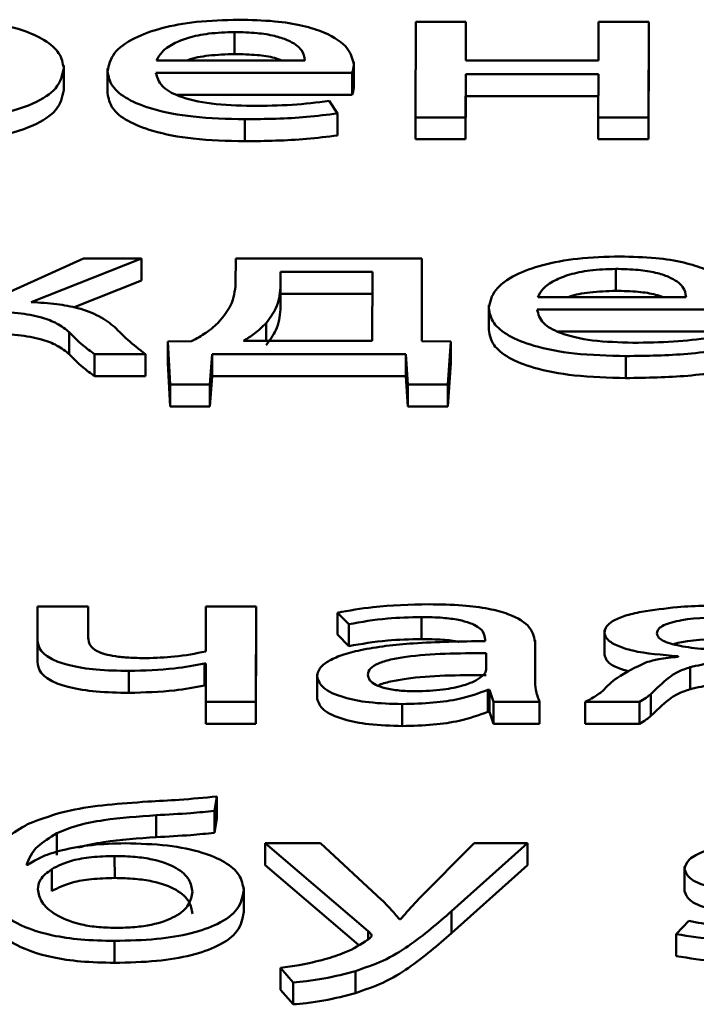
# Paper-space layout 'Лист1' of a CAD drawing. Units: millimetres. Extents: x -6799 to 835, y -2607 to 3672.
# Drawn here: x -5650 to -5647, y 3086 to 3090 of the extents above; entities that cross this region are included whole.
import ezdxf

# ---------------------------------------------------------------- set-up
doc = ezdxf.new("R2010")
doc.units = ezdxf.units.MM

psp = doc.layouts.new('Лист1')

# ---------------------------------------------------------------- linework, layer by layer
at = {"color": 7, "linetype": 'Continuous', "lineweight": 50}
for p, q in [((-5648.5872, 3090.1753), (-5648.5883, 3089.7666)), ((-5648.3727, 3090.1753), (-5648.5872, 3090.1753)), ((-5648.3731, 3090.0105), (-5648.3727, 3090.1753)), ((-5648.3727, 3090.1753), (-5648.3726, 3090.0813)), ((-5647.8044, 3090.1753), (-5647.8048, 3090.0105)), ((-5647.5899, 3090.1753), (-5647.8044, 3090.1753)), ((-5647.591, 3089.7666), (-5647.5899, 3090.1753)), ((-5647.5899, 3090.1753), (-5647.5898, 3090.0813)), ((-5649.3627, 3090.1314), (-5649.3627, 3090.0375)), ((-5648.3728, 3090.0105), (-5648.3726, 3090.0813)), ((-5647.591, 3089.6726), (-5647.5898, 3090.0813)), ((-5650.0944, 3089.9767), (-5650.0944, 3089.9888)), ((-5650.0944, 3089.9767), (-5650.0944, 3089.8828)), ((-5649.9065, 3089.9756), (-5649.9064, 3089.8699)), ((-5649.6967, 3090.0105), (-5649.0617, 3090.0105)), ((-5648.8523, 3089.992), (-5648.8523, 3090.004)), ((-5648.8523, 3089.992), (-5648.8522, 3089.898)), ((-5647.8048, 3090.0105), (-5648.3731, 3090.0105)), ((-5649.6994, 3089.9575), (-5648.8598, 3089.9575)), ((-5648.8598, 3089.9575), (-5648.8597, 3089.8635)), ((-5648.3738, 3089.7666), (-5648.3733, 3089.9515)), ((-5648.3733, 3089.9515), (-5647.805, 3089.9515)), ((-5648.3733, 3089.9515), (-5648.3732, 3089.8576)), ((-5647.805, 3089.9515), (-5647.8055, 3089.7666)), ((-5649.6101, 3089.8635), (-5648.8597, 3089.8635)), ((-5648.3738, 3089.6726), (-5648.3732, 3089.8576)), ((-5648.3732, 3089.8576), (-5647.8052, 3089.8576)), ((-5648.9216, 3089.7835), (-5648.9585, 3089.8366)), ((-5648.9216, 3089.7835), (-5648.9216, 3089.6895)), ((-5648.5883, 3089.7666), (-5648.3738, 3089.7666)), ((-5648.5883, 3089.7666), (-5648.5883, 3089.6726)), ((-5648.3738, 3089.7666), (-5648.3738, 3089.6726)), ((-5647.8055, 3089.7666), (-5647.8055, 3089.6726)), ((-5647.8055, 3089.7666), (-5647.591, 3089.7666)), ((-5647.591, 3089.7666), (-5647.591, 3089.6726)), ((-5649.3192, 3089.7581), (-5649.3192, 3089.6642)), ((-5648.5883, 3089.6726), (-5648.3738, 3089.6726)), ((-5647.8055, 3089.6726), (-5647.591, 3089.6726)), ((-5650.0102, 3089.1617), (-5650.4058, 3088.9835)), ((-5650.233, 3088.9759), (-5649.7608, 3089.1617)), ((-5649.7608, 3089.1617), (-5650.0102, 3089.1617)), ((-5649.7608, 3089.1617), (-5649.7608, 3089.0677)), ((-5649.3579, 3089.1617), (-5649.3582, 3089.0554)), ((-5648.5606, 3089.1617), (-5649.3579, 3089.1617)), ((-5648.5616, 3088.8087), (-5648.5606, 3089.1617)), ((-5648.5606, 3089.1617), (-5648.5606, 3089.0677)), ((-5649.1658, 3089.1052), (-5649.166, 3089.0377)), ((-5648.7728, 3089.1052), (-5649.1658, 3089.1052)), ((-5649.1658, 3089.1052), (-5649.1658, 3089.0113)), ((-5648.7736, 3088.8095), (-5648.7728, 3089.1052)), ((-5647.7307, 3089.1179), (-5647.7306, 3089.024)), ((-5650.0518, 3088.9532), (-5649.7608, 3089.0677)), ((-5648.5613, 3088.8087), (-5648.5606, 3089.0677)), ((-5649.166, 3089.0377), (-5649.166, 3088.9437)), ((-5649.1658, 3089.0113), (-5649.166, 3088.9437)), ((-5648.7731, 3089.0113), (-5649.1658, 3089.0113)), ((-5648.0648, 3088.997), (-5647.4298, 3088.997)), ((-5648.2744, 3088.9621), (-5648.2744, 3088.8564)), ((-5648.0673, 3088.9439), (-5647.2277, 3088.9439)), ((-5650.0703, 3088.8468), (-5650.0703, 3088.7528)), ((-5647.9782, 3088.85), (-5647.2277, 3088.85)), ((-5649.5469, 3088.8087), (-5649.6478, 3088.8078)), ((-5649.6478, 3088.8078), (-5649.6384, 3088.623)), ((-5649.6478, 3088.8078), (-5649.6478, 3088.7139)), ((-5649.3243, 3088.8095), (-5648.7736, 3088.8095)), ((-5648.4371, 3088.8078), (-5648.5616, 3088.8087)), ((-5648.4499, 3088.623), (-5648.4371, 3088.8078)), ((-5648.4371, 3088.8078), (-5648.4371, 3088.7139)), ((-5649.962, 3088.7531), (-5649.9619, 3088.6591)), ((-5649.962, 3088.7531), (-5649.7447, 3088.7531)), ((-5649.7447, 3088.7531), (-5649.7446, 3088.6591)), ((-5649.4684, 3088.623), (-5649.4582, 3088.7531)), ((-5649.4582, 3088.7531), (-5648.6302, 3088.7531)), ((-5649.4582, 3088.7531), (-5649.4581, 3088.6591)), ((-5648.6302, 3088.7531), (-5648.6207, 3088.623)), ((-5648.6302, 3088.7531), (-5648.6301, 3088.6591)), ((-5649.6478, 3088.7139), (-5649.6384, 3088.529)), ((-5648.4499, 3088.529), (-5648.4371, 3088.7139)), ((-5647.6873, 3088.7446), (-5647.6873, 3088.6506)), ((-5649.9619, 3088.6591), (-5649.7446, 3088.6591)), ((-5649.4684, 3088.529), (-5649.4581, 3088.6591)), ((-5649.4581, 3088.6591), (-5648.6301, 3088.6591)), ((-5648.6301, 3088.6591), (-5648.6207, 3088.529)), ((-5649.6384, 3088.623), (-5649.4684, 3088.623)), ((-5649.6384, 3088.623), (-5649.6384, 3088.529)), ((-5649.4684, 3088.623), (-5649.4684, 3088.529)), ((-5648.6207, 3088.623), (-5648.4499, 3088.623)), ((-5648.6207, 3088.623), (-5648.6207, 3088.529)), ((-5648.4499, 3088.623), (-5648.4499, 3088.529)), ((-5649.6384, 3088.529), (-5649.4684, 3088.529)), ((-5648.6207, 3088.529), (-5648.4499, 3088.529)), ((-5650.2064, 3087.6732), (-5650.2068, 3087.5305)), ((-5649.9894, 3087.6732), (-5650.2064, 3087.6732)), ((-5649.9898, 3087.5389), (-5649.9894, 3087.6732)), ((-5649.9894, 3087.6732), (-5649.9894, 3087.5792)), ((-5649.4853, 3087.6732), (-5649.4859, 3087.4806)), ((-5649.2708, 3087.6732), (-5649.4853, 3087.6732)), ((-5649.272, 3087.2646), (-5649.2708, 3087.6732)), ((-5649.2708, 3087.6732), (-5649.2708, 3087.5792)), ((-5648.9227, 3087.6463), (-5648.8734, 3087.5973)), ((-5648.9227, 3087.6463), (-5648.9227, 3087.5524)), ((-5648.5623, 3087.6277), (-5648.5622, 3087.5337)), ((-5649.9895, 3087.5379), (-5649.9894, 3087.5792)), ((-5649.2719, 3087.1706), (-5649.2708, 3087.5792)), ((-5648.8734, 3087.5973), (-5648.8734, 3087.5033)), ((-5647.7792, 3087.5734), (-5647.7792, 3087.4677)), ((-5650.2068, 3087.542), (-5650.2068, 3087.4363)), ((-5648.9227, 3087.5524), (-5648.8734, 3087.5033)), ((-5648.2905, 3087.533), (-5648.2905, 3087.5246)), ((-5648.0765, 3087.3625), (-5648.0761, 3087.5153)), ((-5648.0761, 3087.5153), (-5648.0761, 3087.5274)), ((-5648.0761, 3087.5153), (-5648.076, 3087.4213)), ((-5648.2859, 3087.4022), (-5648.2857, 3087.4732)), ((-5647.4638, 3087.4604), (-5647.4638, 3087.4578)), ((-5649.4909, 3087.4283), (-5649.486, 3087.4283)), ((-5649.4909, 3087.4283), (-5649.4909, 3087.3343)), ((-5649.486, 3087.4283), (-5649.4865, 3087.2646)), ((-5648.0762, 3087.3585), (-5648.076, 3087.4213)), ((-5647.412, 3087.4132), (-5647.412, 3087.3192)), ((-5649.8149, 3087.3972), (-5649.8149, 3087.3032)), ((-5649.0096, 3087.3843), (-5649.0095, 3087.2786)), ((-5649.4909, 3087.3343), (-5649.4863, 3087.3343)), ((-5648.2787, 3087.316), (-5648.2713, 3087.316)), ((-5648.2787, 3087.316), (-5648.2787, 3087.222)), ((-5648.2713, 3087.316), (-5648.2542, 3087.2646)), ((-5648.2713, 3087.316), (-5648.2713, 3087.222)), ((-5647.5803, 3087.2984), (-5647.5802, 3087.2044)), ((-5649.4865, 3087.2646), (-5649.4864, 3087.1706)), ((-5649.4865, 3087.2646), (-5649.272, 3087.2646)), ((-5649.272, 3087.2646), (-5649.2719, 3087.1706)), ((-5648.6448, 3087.2553), (-5648.6447, 3087.1613)), ((-5648.2542, 3087.2646), (-5648.057, 3087.2646)), ((-5648.2542, 3087.2646), (-5648.2541, 3087.1706)), ((-5648.057, 3087.2646), (-5648.0569, 3087.1706)), ((-5647.8616, 3087.2646), (-5647.6298, 3087.2646)), ((-5647.8616, 3087.2646), (-5647.8615, 3087.1706)), ((-5647.6298, 3087.2646), (-5647.6297, 3087.1706)), ((-5648.2787, 3087.222), (-5648.2713, 3087.222)), ((-5648.2713, 3087.222), (-5648.2541, 3087.1706)), ((-5649.4864, 3087.1706), (-5649.2719, 3087.1706)), ((-5648.2541, 3087.1706), (-5648.0569, 3087.1706)), ((-5647.8615, 3087.1706), (-5647.6297, 3087.1706)), ((-5649.4483, 3086.7982), (-5649.4384, 3086.8598)), ((-5649.4384, 3086.8598), (-5649.4383, 3086.7659)), ((-5649.6979, 3086.7796), (-5649.6978, 3086.6856)), ((-5649.4483, 3086.7982), (-5649.4483, 3086.7042)), ((-5649.4483, 3086.7042), (-5649.4383, 3086.7659)), ((-5650.1232, 3086.7028), (-5650.1232, 3086.6088)), ((-5649.2314, 3086.6597), (-5648.7904, 3086.283)), ((-5648.9944, 3086.6597), (-5649.2314, 3086.6597)), ((-5649.2314, 3086.6597), (-5649.2314, 3086.5657)), ((-5648.7333, 3086.4181), (-5648.9944, 3086.6597)), ((-5648.3375, 3086.6597), (-5648.5753, 3086.4198)), ((-5648.4346, 3086.3683), (-5648.1082, 3086.6597)), ((-5648.1082, 3086.6597), (-5648.3375, 3086.6597)), ((-5648.1082, 3086.6597), (-5648.1082, 3086.5657)), ((-5649.8762, 3086.6049), (-5649.8761, 3086.5109)), ((-5650.2467, 3086.5678), (-5650.2541, 3086.5678)), ((-5649.2314, 3086.5657), (-5648.8319, 3086.2245)), ((-5648.4346, 3086.2743), (-5648.1082, 3086.5657)), ((-5647.4365, 3086.5608), (-5647.4365, 3086.4551)), ((-5650.1458, 3086.5492), (-5650.1458, 3086.4552)), ((-5649.3238, 3086.4579), (-5649.3238, 3086.4701)), ((-5649.3238, 3086.4579), (-5649.3237, 3086.364)), ((-5648.4346, 3086.3683), (-5648.4346, 3086.2743)), ((-5648.652, 3086.3345), (-5648.657, 3086.3345)), ((-5647.4173, 3086.3269), (-5647.4718, 3086.2704)), ((-5648.7904, 3086.283), (-5648.7904, 3086.2479)), ((-5647.4718, 3086.2704), (-5647.4717, 3086.1765)), ((-5649.8772, 3086.2417), (-5649.8771, 3086.1478)), ((-5649.1663, 3086.1268), (-5649.112, 3086.0642)), ((-5649.1663, 3086.1268), (-5649.1662, 3086.0328)), ((-5648.8452, 3086.1124), (-5648.8452, 3086.0184)), ((-5649.112, 3086.0642), (-5649.112, 3085.9703)), ((-5649.1662, 3086.0328), (-5649.112, 3085.9703))]:
    psp.add_line(p, q, dxfattribs=at)
at = {"color": 8, "linetype": 'Continuous', "lineweight": 50}
psp.add_line((-5649.2282, 3088.8855), (-5649.2282, 3088.8095), dxfattribs=at)
at = {"color": 7, "linetype": 'Continuous', "lineweight": 50}
for points, knots in [([(-5650.0944, 3089.9767), (-5650.0982, 3089.9986), (-5650.1054, 3090.0402), (-5650.1685, 3090.0966), (-5650.2703, 3090.1434), (-5650.418, 3090.178), (-5650.5386, 3090.1823), (-5650.5997, 3090.1845)], [0, 0, 0, 0, 0.217457, 0.412556, 0.59187, 0.793382, 1, 1, 1, 1]), ([(-5649.3452, 3090.1845), (-5649.4065, 3090.1828), (-5649.5244, 3090.1794), (-5649.6805, 3090.1501), (-5649.805, 3090.1039), (-5649.8907, 3090.0399), (-5649.901, 3089.9901), (-5649.9064, 3089.9642)], [0, 0, 0, 0, 0.1914731, 0.3684757, 0.5444048, 0.7624489, 1, 1, 1, 1]), ([(-5648.8523, 3089.992), (-5648.8575, 3090.0154), (-5648.8685, 3090.0644), (-5648.9521, 3090.1232), (-5649.0703, 3090.1607), (-5649.1968, 3090.1811), (-5649.2933, 3090.1833), (-5649.3452, 3090.1845)], [0, 0, 0, 0, 0.2445993, 0.5115043, 0.6572357, 0.8152347, 1, 1, 1, 1]), ([(-5649.3627, 3090.1314), (-5649.4004, 3090.1302), (-5649.472, 3090.1279), (-5649.5628, 3090.1084), (-5649.6305, 3090.0808), (-5649.6773, 3090.0475), (-5649.6904, 3090.0226), (-5649.6967, 3090.0105)], [0, 0, 0, 0, 0.210696, 0.400136, 0.584716, 0.79934, 1, 1, 1, 1]), ([(-5649.0617, 3090.0105), (-5649.0642, 3090.0252), (-5649.0692, 3090.0559), (-5649.119, 3090.0929), (-5649.1916, 3090.1165), (-5649.2702, 3090.1293), (-5649.3302, 3090.1307), (-5649.3627, 3090.1314)], [0, 0, 0, 0, 0.246115, 0.512494, 0.657377, 0.814793, 1, 1, 1, 1]), ([(-5649.3627, 3090.0375), (-5649.3999, 3090.0361), (-5649.4705, 3090.0335), (-5649.5401, 3090.021), (-5649.5638, 3090.0114), (-5649.5659, 3090.0105)], [0, 0, 0, 0, 0.504115, 0.957372, 1, 1, 1, 1]), ([(-5649.1598, 3090.0105), (-5649.1702, 3090.0142), (-5649.1997, 3090.0246), (-5649.2706, 3090.0352), (-5649.3304, 3090.0367), (-5649.3627, 3090.0375)], [0, 0, 0, 0, 0.1993443, 0.5672004, 1, 1, 1, 1]), ([(-5650.6379, 3089.7573), (-5650.5598, 3089.7605), (-5650.4012, 3089.7671), (-5650.2187, 3089.8205), (-5650.1111, 3089.8939), (-5650.1003, 3089.9475), (-5650.0944, 3089.9767)], [0, 0, 0, 0, 0.247453, 0.502099, 0.728437, 1, 1, 1, 1]), ([(-5648.8598, 3089.9575), (-5648.8578, 3089.963), (-5648.8536, 3089.9744), (-5648.8527, 3089.986), (-5648.8523, 3089.992)], [0, 0, 0, 0, 0.481397, 1, 1, 1, 1]), ([(-5649.9064, 3089.9642), (-5649.9026, 3089.9424), (-5649.8954, 3089.901), (-5649.8276, 3089.8444), (-5649.7115, 3089.7972), (-5649.5355, 3089.7637), (-5649.3941, 3089.7601), (-5649.3192, 3089.7581)], [0, 0, 0, 0, 0.200761, 0.382495, 0.555255, 0.76423, 1, 1, 1, 1]), ([(-5649.2895, 3089.8154), (-5649.3483, 3089.8171), (-5649.4632, 3089.8204), (-5649.6034, 3089.8527), (-5649.6856, 3089.9017), (-5649.6945, 3089.9377), (-5649.6994, 3089.9575)], [0, 0, 0, 0, 0.266664, 0.521193, 0.737762, 1, 1, 1, 1]), ([(-5648.8597, 3089.8635), (-5648.8577, 3089.869), (-5648.8536, 3089.8805), (-5648.8527, 3089.892), (-5648.8522, 3089.898)], [0, 0, 0, 0, 0.481397, 1, 1, 1, 1]), ([(-5650.6379, 3089.6633), (-5650.5597, 3089.6666), (-5650.4012, 3089.6732), (-5650.2186, 3089.7265), (-5650.1111, 3089.8), (-5650.1003, 3089.8536), (-5650.0944, 3089.8828)], [0, 0, 0, 0, 0.247453, 0.502099, 0.728437, 1, 1, 1, 1]), ([(-5649.9064, 3089.8702), (-5649.9026, 3089.8485), (-5649.8953, 3089.807), (-5649.8276, 3089.7505), (-5649.7115, 3089.7033), (-5649.5354, 3089.6697), (-5649.3941, 3089.6661), (-5649.3192, 3089.6642)], [0, 0, 0, 0, 0.200761, 0.382495, 0.555255, 0.76423, 1, 1, 1, 1]), ([(-5648.9585, 3089.8366), (-5649.0104, 3089.8302), (-5649.1173, 3089.817), (-5649.231, 3089.816), (-5649.2895, 3089.8154)], [0, 0, 0, 0, 0.4851691, 1, 1, 1, 1]), ([(-5649.3192, 3089.7581), (-5649.2297, 3089.7594), (-5649.093, 3089.7614), (-5648.9656, 3089.7778), (-5648.9216, 3089.7835)], [0, 0, 0, 0, 0.654796, 1, 1, 1, 1]), ([(-5649.3192, 3089.6642), (-5649.2297, 3089.6654), (-5649.093, 3089.6674), (-5648.9656, 3089.6838), (-5648.9216, 3089.6895)], [0, 0, 0, 0, 0.654796, 1, 1, 1, 1]), ([(-5647.7132, 3089.171), (-5647.7745, 3089.1693), (-5647.8924, 3089.1659), (-5648.0485, 3089.1366), (-5648.173, 3089.0904), (-5648.2587, 3089.0263), (-5648.269, 3088.9766), (-5648.2744, 3088.9507)], [0, 0, 0, 0, 0.191473, 0.368476, 0.544405, 0.762449, 1, 1, 1, 1]), ([(-5647.2203, 3088.9785), (-5647.2255, 3089.0019), (-5647.2365, 3089.0509), (-5647.3202, 3089.1097), (-5647.4383, 3089.1472), (-5647.5648, 3089.1676), (-5647.6613, 3089.1698), (-5647.7132, 3089.171)], [0, 0, 0, 0, 0.2445638, 0.5115079, 0.6572608, 0.8152618, 1, 1, 1, 1]), ([(-5647.7307, 3089.1179), (-5647.7684, 3089.1167), (-5647.8401, 3089.1144), (-5647.931, 3089.0949), (-5647.9987, 3089.0673), (-5648.0454, 3089.0339), (-5648.0585, 3089.0091), (-5648.0648, 3088.997)], [0, 0, 0, 0, 0.210926, 0.400391, 0.584896, 0.799412, 1, 1, 1, 1]), ([(-5647.4298, 3088.997), (-5647.4322, 3089.0117), (-5647.4372, 3089.0424), (-5647.487, 3089.0794), (-5647.5595, 3089.103), (-5647.6381, 3089.1158), (-5647.6982, 3089.1172), (-5647.7307, 3089.1179)], [0, 0, 0, 0, 0.246114, 0.512482, 0.657364, 0.814784, 1, 1, 1, 1]), ([(-5649.3582, 3089.0554), (-5649.3614, 3089.0239), (-5649.3671, 3088.9686), (-5649.4098, 3088.9153), (-5649.4282, 3088.8923)], [0, 0, 0, 0, 0.569544, 1, 1, 1, 1]), ([(-5649.166, 3089.0377), (-5649.1692, 3089.008), (-5649.1749, 3088.9565), (-5649.2123, 3088.9067), (-5649.2282, 3088.8855)], [0, 0, 0, 0, 0.575789, 1, 1, 1, 1]), ([(-5647.7306, 3089.024), (-5647.7679, 3089.0226), (-5647.8386, 3089.02), (-5647.9083, 3089.0075), (-5647.932, 3088.9979), (-5647.9341, 3088.997)], [0, 0, 0, 0, 0.504366, 0.957415, 1, 1, 1, 1]), ([(-5647.5278, 3088.997), (-5647.5381, 3089.0007), (-5647.5677, 3089.0111), (-5647.6386, 3089.0217), (-5647.6983, 3089.0232), (-5647.7306, 3089.024)], [0, 0, 0, 0, 0.199337, 0.567192, 1, 1, 1, 1]), ([(-5649.8753, 3088.8679), (-5649.8956, 3088.8844), (-5649.9336, 3088.9151), (-5650.0222, 3088.9494), (-5650.1252, 3088.9696), (-5650.1961, 3088.9737), (-5650.233, 3088.9759)], [0, 0, 0, 0, 0.308783, 0.575763, 0.779239, 1, 1, 1, 1]), ([(-5650.4109, 3088.9338), (-5650.3701, 3088.933), (-5650.291, 3088.9316), (-5650.1891, 3088.9129), (-5650.1157, 3088.8831), (-5650.0864, 3088.8597), (-5650.0703, 3088.8468)], [0, 0, 0, 0, 0.265284, 0.514033, 0.732195, 1, 1, 1, 1]), ([(-5649.166, 3088.9437), (-5649.1692, 3088.9141), (-5649.1748, 3088.8626), (-5649.2123, 3088.8127), (-5649.2282, 3088.7916)], [0, 0, 0, 0, 0.575789, 1, 1, 1, 1]), ([(-5648.2744, 3088.9507), (-5648.2706, 3088.9289), (-5648.2633, 3088.8875), (-5648.1956, 3088.8309), (-5648.0796, 3088.7837), (-5647.9035, 3088.7502), (-5647.7622, 3088.7465), (-5647.6873, 3088.7446)], [0, 0, 0, 0, 0.200808, 0.382547, 0.555287, 0.764234, 1, 1, 1, 1]), ([(-5647.6574, 3088.8019), (-5647.7163, 3088.8036), (-5647.8313, 3088.8068), (-5647.9715, 3088.8392), (-5648.0536, 3088.8882), (-5648.0625, 3088.9242), (-5648.0673, 3088.9439)], [0, 0, 0, 0, 0.266856, 0.521277, 0.737763, 1, 1, 1, 1]), ([(-5649.4282, 3088.8923), (-5649.4455, 3088.876), (-5649.4765, 3088.8466), (-5649.5253, 3088.8203), (-5649.5469, 3088.8087)], [0, 0, 0, 0, 0.557291, 1, 1, 1, 1]), ([(-5649.2282, 3088.8855), (-5649.2434, 3088.8705), (-5649.2698, 3088.8443), (-5649.308, 3088.8199), (-5649.3243, 3088.8095)], [0, 0, 0, 0, 0.5734155, 1, 1, 1, 1]), ([(-5650.4108, 3088.8398), (-5650.37, 3088.8391), (-5650.291, 3088.8376), (-5650.1891, 3088.8189), (-5650.1157, 3088.7892), (-5650.0864, 3088.7657), (-5650.0703, 3088.7528)], [0, 0, 0, 0, 0.265284, 0.514033, 0.732195, 1, 1, 1, 1]), ([(-5650.0703, 3088.8468), (-5650.0522, 3088.8277), (-5650.0217, 3088.7957), (-5649.9792, 3088.7653), (-5649.962, 3088.7531)], [0, 0, 0, 0, 0.595873, 1, 1, 1, 1]), ([(-5649.7447, 3088.7531), (-5649.7708, 3088.7735), (-5649.8191, 3088.8112), (-5649.8576, 3088.8501), (-5649.8753, 3088.8679)], [0, 0, 0, 0, 0.542831, 1, 1, 1, 1]), ([(-5648.2744, 3088.8567), (-5648.2706, 3088.835), (-5648.2633, 3088.7935), (-5648.1956, 3088.7369), (-5648.0795, 3088.6897), (-5647.9035, 3088.6562), (-5647.7622, 3088.6526), (-5647.6873, 3088.6506)], [0, 0, 0, 0, 0.2008075, 0.3825471, 0.5552875, 0.7642344, 1, 1, 1, 1]), ([(-5647.3265, 3088.823), (-5647.3784, 3088.8167), (-5647.4853, 3088.8035), (-5647.5989, 3088.8024), (-5647.6574, 3088.8019)], [0, 0, 0, 0, 0.48531, 1, 1, 1, 1]), ([(-5650.0703, 3088.7528), (-5650.0521, 3088.7338), (-5650.0217, 3088.7017), (-5649.9791, 3088.6714), (-5649.9619, 3088.6591)], [0, 0, 0, 0, 0.595873, 1, 1, 1, 1]), ([(-5647.6873, 3088.7446), (-5647.5978, 3088.7459), (-5647.4612, 3088.7478), (-5647.3338, 3088.7642), (-5647.2899, 3088.7698)], [0, 0, 0, 0, 0.655357, 1, 1, 1, 1]), ([(-5647.6873, 3088.6506), (-5647.5977, 3088.6519), (-5647.4612, 3088.6539), (-5647.3338, 3088.6702), (-5647.2899, 3088.6759)], [0, 0, 0, 0, 0.655357, 1, 1, 1, 1]), ([(-5648.53, 3087.6825), (-5648.6117, 3087.6806), (-5648.7503, 3087.6773), (-5648.8726, 3087.6553), (-5648.9227, 3087.6463)], [0, 0, 0, 0, 0.590145, 1, 1, 1, 1]), ([(-5648.0761, 3087.5153), (-5648.0795, 3087.5381), (-5648.0864, 3087.5829), (-5648.1652, 3087.6358), (-5648.2763, 3087.6652), (-5648.3935, 3087.6802), (-5648.4817, 3087.6817), (-5648.53, 3087.6825)], [0, 0, 0, 0, 0.262549, 0.514655, 0.653102, 0.810025, 1, 1, 1, 1]), ([(-5647.2212, 3087.6783), (-5647.3045, 3087.6776), (-5647.4432, 3087.6764), (-5647.5704, 3087.6578), (-5647.6213, 3087.6504)], [0, 0, 0, 0, 0.599743, 1, 1, 1, 1]), ([(-5648.8734, 3087.5973), (-5648.8197, 3087.6068), (-5648.7216, 3087.6241), (-5648.6119, 3087.6266), (-5648.5623, 3087.6277)], [0, 0, 0, 0, 0.548106, 1, 1, 1, 1]), ([(-5648.5623, 3087.6277), (-5648.5318, 3087.6272), (-5648.4768, 3087.6263), (-5648.405, 3087.617), (-5648.3537, 3087.6031), (-5648.3151, 3087.5836), (-5648.2935, 3087.5596), (-5648.2915, 3087.5415), (-5648.2905, 3087.533)], [0, 0, 0, 0, 0.205743, 0.370758, 0.511701, 0.641168, 0.832374, 1, 1, 1, 1]), ([(-5647.6213, 3087.6504), (-5647.6457, 3087.645), (-5647.6942, 3087.6343), (-5647.7446, 3087.6121), (-5647.7744, 3087.5873), (-5647.7776, 3087.5705), (-5647.7792, 3087.5617)], [0, 0, 0, 0, 0.271922, 0.54036, 0.75966, 1, 1, 1, 1]), ([(-5647.2312, 3087.6286), (-5647.3069, 3087.6271), (-5647.4002, 3087.6252), (-5647.4924, 3087.6056), (-5647.5274, 3087.5929), (-5647.5509, 3087.5764), (-5647.5535, 3087.564), (-5647.5548, 3087.5575)], [0, 0, 0, 0, 0.515234, 0.63382, 0.748766, 0.867125, 1, 1, 1, 1]), ([(-5650.2068, 3087.5305), (-5650.2043, 3087.5147), (-5650.1996, 3087.4856), (-5650.1508, 3087.447), (-5650.0685, 3087.4179), (-5649.9517, 3087.3999), (-5649.862, 3087.3981), (-5649.8149, 3087.3972)], [0, 0, 0, 0, 0.220186, 0.404621, 0.573102, 0.775538, 1, 1, 1, 1]), ([(-5649.7431, 3087.4519), (-5649.7673, 3087.4522), (-5649.8117, 3087.4528), (-5649.8717, 3087.4587), (-5649.9186, 3087.4683), (-5649.9594, 3087.4842), (-5649.9863, 3087.5086), (-5649.9886, 3087.5284), (-5649.9898, 3087.5389)], [0, 0, 0, 0, 0.177707, 0.325611, 0.454258, 0.575316, 0.77329, 1, 1, 1, 1]), ([(-5648.8734, 3087.5033), (-5648.8196, 3087.5128), (-5648.7216, 3087.5301), (-5648.6118, 3087.5326), (-5648.5622, 3087.5337)], [0, 0, 0, 0, 0.548106, 1, 1, 1, 1]), ([(-5648.5622, 3087.5337), (-5648.5321, 3087.533), (-5648.4779, 3087.5318), (-5648.4223, 3087.5265), (-5648.403, 3087.5212), (-5648.4027, 3087.5211)], [0, 0, 0, 0, 0.5510213, 0.9929617, 1, 1, 1, 1]), ([(-5647.7792, 3087.5617), (-5647.7764, 3087.5509), (-5647.771, 3087.53), (-5647.7244, 3087.5031), (-5647.6298, 3087.4733), (-5647.5325, 3087.4657), (-5647.4638, 3087.4604)], [0, 0, 0, 0, 0.19999, 0.383388, 0.564935, 1, 1, 1, 1]), ([(-5647.5548, 3087.5575), (-5647.5533, 3087.5514), (-5647.5504, 3087.5395), (-5647.5165, 3087.5184), (-5647.444, 3087.5002), (-5647.3428, 3087.4888), (-5647.2714, 3087.4873), (-5647.2365, 3087.4866)], [0, 0, 0, 0, 0.127664, 0.246652, 0.490008, 0.750793, 1, 1, 1, 1]), ([(-5647.2311, 3087.5346), (-5647.3079, 3087.5336), (-5647.3986, 3087.5324), (-5647.4711, 3087.5155), (-5647.4821, 3087.513)], [0, 0, 0, 0, 0.84712, 1, 1, 1, 1]), ([(-5648.2905, 3087.5246), (-5648.3936, 3087.5234), (-5648.577, 3087.5212), (-5648.7879, 3087.4967), (-5648.9054, 3087.466), (-5648.9658, 3087.439), (-5649.0033, 3087.4072), (-5649.0074, 3087.3844), (-5649.0096, 3087.3727)], [0, 0, 0, 0, 0.32578, 0.58017, 0.688239, 0.789781, 0.891408, 1, 1, 1, 1]), ([(-5649.4859, 3087.4806), (-5649.5295, 3087.4718), (-5649.6093, 3087.4557), (-5649.7014, 3087.4531), (-5649.7431, 3087.4519)], [0, 0, 0, 0, 0.546569, 1, 1, 1, 1]), ([(-5648.2857, 3087.4732), (-5648.4036, 3087.4727), (-5648.5472, 3087.4722), (-5648.6952, 3087.4468), (-5648.7497, 3087.43), (-5648.7866, 3087.4074), (-5648.7905, 3087.3901), (-5648.7925, 3087.381)], [0, 0, 0, 0, 0.538345, 0.655603, 0.765658, 0.876162, 1, 1, 1, 1]), ([(-5647.7792, 3087.4678), (-5647.7763, 3087.4569), (-5647.7707, 3087.4362), (-5647.7291, 3087.4107), (-5647.69, 3087.3997), (-5647.6732, 3087.395)], [0, 0, 0, 0, 0.38443, 0.736966, 1, 1, 1, 1]), ([(-5647.4638, 3087.4578), (-5647.4923, 3087.4551), (-5647.5422, 3087.4502), (-5647.5825, 3087.4391), (-5647.5997, 3087.4343)], [0, 0, 0, 0, 0.571495, 1, 1, 1, 1]), ([(-5650.2068, 3087.4365), (-5650.2042, 3087.4207), (-5650.1996, 3087.3916), (-5650.1508, 3087.353), (-5650.0685, 3087.3239), (-5649.9517, 3087.3059), (-5649.862, 3087.3041), (-5649.8149, 3087.3032)], [0, 0, 0, 0, 0.220186, 0.404621, 0.573102, 0.775538, 1, 1, 1, 1]), ([(-5649.8149, 3087.3972), (-5649.7487, 3087.399), (-5649.6343, 3087.4023), (-5649.5334, 3087.4206), (-5649.4909, 3087.4283)], [0, 0, 0, 0, 0.579343, 1, 1, 1, 1]), ([(-5647.5997, 3087.4343), (-5647.6449, 3087.4129), (-5647.7253, 3087.3749), (-5647.7684, 3087.3305), (-5647.7873, 3087.311)], [0, 0, 0, 0, 0.562109, 1, 1, 1, 1]), ([(-5647.5803, 3087.2984), (-5647.5565, 3087.3221), (-5647.5237, 3087.3546), (-5647.468, 3087.394), (-5647.4302, 3087.407), (-5647.412, 3087.4132)], [0, 0, 0, 0, 0.580263, 0.797628, 1, 1, 1, 1]), ([(-5647.412, 3087.4132), (-5647.3813, 3087.4204), (-5647.3209, 3087.4345), (-5647.2479, 3087.4355), (-5647.212, 3087.436)], [0, 0, 0, 0, 0.508345, 1, 1, 1, 1]), ([(-5649.0096, 3087.3727), (-5649.0041, 3087.3561), (-5648.9931, 3087.3228), (-5648.9061, 3087.2834), (-5648.7835, 3087.2591), (-5648.6933, 3087.2566), (-5648.6448, 3087.2553)], [0, 0, 0, 0, 0.258031, 0.519348, 0.741558, 1, 1, 1, 1]), ([(-5648.7925, 3087.381), (-5648.791, 3087.3728), (-5648.7882, 3087.3575), (-5648.761, 3087.3373), (-5648.7174, 3087.3219), (-5648.6576, 3087.3118), (-5648.6115, 3087.3106), (-5648.5878, 3087.31)], [0, 0, 0, 0, 0.218628, 0.406549, 0.58031, 0.784523, 1, 1, 1, 1]), ([(-5648.2856, 3087.3792), (-5648.4046, 3087.379), (-5648.5494, 3087.3787), (-5648.6937, 3087.3525), (-5648.736, 3087.342), (-5648.7476, 3087.3346), (-5648.7481, 3087.3342)], [0, 0, 0, 0, 0.69858, 0.85074, 0.993551, 1, 1, 1, 1]), ([(-5648.5878, 3087.31), (-5648.5478, 3087.3114), (-5648.4723, 3087.3138), (-5648.385, 3087.3329), (-5648.3279, 3087.355), (-5648.308, 3087.3708), (-5648.2983, 3087.3785)], [0, 0, 0, 0, 0.318255, 0.599007, 0.805308, 1, 1, 1, 1]), ([(-5648.2983, 3087.3785), (-5648.2945, 3087.3828), (-5648.2877, 3087.3906), (-5648.2864, 3087.3987), (-5648.2859, 3087.4022)], [0, 0, 0, 0, 0.565385, 1, 1, 1, 1]), ([(-5648.057, 3087.2646), (-5648.0635, 3087.2819), (-5648.0759, 3087.3144), (-5648.0763, 3087.3472), (-5648.0765, 3087.3625)], [0, 0, 0, 0, 0.53361, 1, 1, 1, 1]), ([(-5649.8149, 3087.3032), (-5649.7486, 3087.3051), (-5649.6343, 3087.3083), (-5649.5333, 3087.3266), (-5649.4909, 3087.3343)], [0, 0, 0, 0, 0.579343, 1, 1, 1, 1]), ([(-5647.5802, 3087.2044), (-5647.5564, 3087.2281), (-5647.5237, 3087.2607), (-5647.4679, 3087.3), (-5647.4302, 3087.313), (-5647.412, 3087.3192)], [0, 0, 0, 0, 0.580263, 0.797628, 1, 1, 1, 1]), ([(-5647.412, 3087.3192), (-5647.3813, 3087.3264), (-5647.3208, 3087.3405), (-5647.2478, 3087.3415), (-5647.2119, 3087.342)], [0, 0, 0, 0, 0.508345, 1, 1, 1, 1]), ([(-5649.0095, 3087.2787), (-5649.0041, 3087.2621), (-5648.993, 3087.2288), (-5648.906, 3087.1894), (-5648.7835, 3087.1651), (-5648.6932, 3087.1626), (-5648.6447, 3087.1613)], [0, 0, 0, 0, 0.258031, 0.519348, 0.741558, 1, 1, 1, 1]), ([(-5648.6448, 3087.2553), (-5648.6, 3087.2565), (-5648.5151, 3087.2587), (-5648.3826, 3087.2778), (-5648.3168, 3087.302), (-5648.2787, 3087.316)], [0, 0, 0, 0, 0.319107, 0.605773, 1, 1, 1, 1]), ([(-5647.7873, 3087.311), (-5647.7998, 3087.3017), (-5647.8213, 3087.2856), (-5647.8496, 3087.2708), (-5647.8616, 3087.2646)], [0, 0, 0, 0, 0.579868, 1, 1, 1, 1]), ([(-5647.6298, 3087.2646), (-5647.6198, 3087.2705), (-5647.6015, 3087.2814), (-5647.5869, 3087.293), (-5647.5803, 3087.2984)], [0, 0, 0, 0, 0.541085, 1, 1, 1, 1]), ([(-5648.6447, 3087.1613), (-5648.6, 3087.1625), (-5648.5151, 3087.1648), (-5648.3826, 3087.1839), (-5648.3168, 3087.208), (-5648.2787, 3087.222)], [0, 0, 0, 0, 0.319107, 0.605773, 1, 1, 1, 1]), ([(-5647.6297, 3087.1706), (-5647.6198, 3087.1765), (-5647.6014, 3087.1875), (-5647.5869, 3087.1991), (-5647.5802, 3087.2044)], [0, 0, 0, 0, 0.541085, 1, 1, 1, 1]), ([(-5649.4384, 3086.8598), (-5649.4919, 3086.8547), (-5649.5894, 3086.8453), (-5649.6895, 3086.8402), (-5649.7347, 3086.8379)], [0, 0, 0, 0, 0.548875, 1, 1, 1, 1]), ([(-5649.7347, 3086.8379), (-5649.8522, 3086.8295), (-5650.0543, 3086.8152), (-5650.1913, 3086.7633), (-5650.2486, 3086.7416)], [0, 0, 0, 0, 0.581444, 1, 1, 1, 1]), ([(-5650.1232, 3086.7028), (-5650.0953, 3086.7142), (-5650.0394, 3086.7373), (-5649.8939, 3086.766), (-5649.7744, 3086.7743), (-5649.6979, 3086.7796)], [0, 0, 0, 0, 0.263209, 0.528574, 1, 1, 1, 1]), ([(-5649.6979, 3086.7796), (-5649.6485, 3086.7823), (-5649.5643, 3086.7868), (-5649.4823, 3086.7949), (-5649.4483, 3086.7982)], [0, 0, 0, 0, 0.585645, 1, 1, 1, 1]), ([(-5650.2486, 3086.7416), (-5650.3089, 3086.7047), (-5650.424, 3086.6342), (-5650.4311, 3086.5537), (-5650.4345, 3086.5154)], [0, 0, 0, 0, 0.524281, 1, 1, 1, 1]), ([(-5650.2541, 3086.5678), (-5650.243, 3086.5944), (-5650.2232, 3086.6423), (-5650.1539, 3086.6842), (-5650.1232, 3086.7028)], [0, 0, 0, 0, 0.5579279, 1, 1, 1, 1]), ([(-5649.6978, 3086.6856), (-5649.6485, 3086.6883), (-5649.5642, 3086.6928), (-5649.4823, 3086.7009), (-5649.4483, 3086.7042)], [0, 0, 0, 0, 0.585645, 1, 1, 1, 1]), ([(-5649.8315, 3086.6597), (-5649.8792, 3086.6582), (-5649.9749, 3086.6552), (-5650.0957, 3086.6334), (-5650.1903, 3086.6038), (-5650.2276, 3086.5799), (-5650.2467, 3086.5678)], [0, 0, 0, 0, 0.273197, 0.54813, 0.769158, 1, 1, 1, 1]), ([(-5650.0322, 3086.6417), (-5649.9964, 3086.65), (-5649.8957, 3086.6731), (-5649.7754, 3086.6807), (-5649.6978, 3086.6856)], [0, 0, 0, 0, 0.355733, 1, 1, 1, 1]), ([(-5649.3238, 3086.4579), (-5649.3273, 3086.4804), (-5649.3338, 3086.5221), (-5649.3962, 3086.5783), (-5649.4995, 3086.6232), (-5649.6501, 3086.6544), (-5649.7699, 3086.6579), (-5649.8315, 3086.6597)], [0, 0, 0, 0, 0.224174, 0.41751, 0.591842, 0.790223, 1, 1, 1, 1]), ([(-5647.0238, 3086.669), (-5647.0686, 3086.668), (-5647.1528, 3086.6663), (-5647.2663, 3086.6508), (-5647.3581, 3086.6261), (-5647.424, 3086.5912), (-5647.4323, 3086.5632), (-5647.4365, 3086.5492)], [0, 0, 0, 0, 0.2219573, 0.4176555, 0.5962137, 0.7965792, 1, 1, 1, 1]), ([(-5649.8762, 3086.6049), (-5649.9096, 3086.604), (-5649.9735, 3086.6022), (-5650.0755, 3086.5847), (-5650.1193, 3086.5625), (-5650.1458, 3086.5492)], [0, 0, 0, 0, 0.303269, 0.57878, 1, 1, 1, 1]), ([(-5649.5432, 3086.452), (-5649.5461, 3086.4695), (-5649.5519, 3086.5046), (-5649.6033, 3086.5546), (-5649.6917, 3086.5883), (-5649.7903, 3086.603), (-5649.8464, 3086.6042), (-5649.8762, 3086.6049)], [0, 0, 0, 0, 0.245208, 0.492695, 0.731336, 0.857681, 1, 1, 1, 1]), ([(-5650.1458, 3086.5492), (-5650.1649, 3086.5342), (-5650.2003, 3086.5064), (-5650.2038, 3086.4761), (-5650.2054, 3086.4622)], [0, 0, 0, 0, 0.538322, 1, 1, 1, 1]), ([(-5647.4365, 3086.5492), (-5647.4319, 3086.5357), (-5647.4223, 3086.508), (-5647.3448, 3086.475), (-5647.242, 3086.45), (-5647.1635, 3086.4393), (-5647.1207, 3086.4335)], [0, 0, 0, 0, 0.236321, 0.487993, 0.721282, 1, 1, 1, 1]), ([(-5650.4345, 3086.5154), (-5650.4298, 3086.4818), (-5650.4209, 3086.417), (-5650.3335, 3086.327), (-5650.1826, 3086.269), (-5650.0182, 3086.2449), (-5649.9259, 3086.2428), (-5649.8772, 3086.2417)], [0, 0, 0, 0, 0.269151, 0.518737, 0.747717, 0.8668, 1, 1, 1, 1]), ([(-5649.8761, 3086.5109), (-5649.9096, 3086.51), (-5649.9735, 3086.5082), (-5650.0755, 3086.4907), (-5650.1193, 3086.4686), (-5650.1458, 3086.4552)], [0, 0, 0, 0, 0.303269, 0.57878, 1, 1, 1, 1]), ([(-5649.5431, 3086.3581), (-5649.546, 3086.3755), (-5649.5519, 3086.4106), (-5649.6033, 3086.4606), (-5649.6917, 3086.4943), (-5649.7903, 3086.509), (-5649.8464, 3086.5103), (-5649.8761, 3086.5109)], [0, 0, 0, 0, 0.245208, 0.492695, 0.731336, 0.857681, 1, 1, 1, 1]), ([(-5650.2054, 3086.4622), (-5650.2016, 3086.4439), (-5650.1938, 3086.4066), (-5650.1373, 3086.3539), (-5650.0507, 3086.3169), (-5649.9541, 3086.2997), (-5649.9, 3086.2982), (-5649.872, 3086.2974)], [0, 0, 0, 0, 0.2473, 0.505862, 0.750224, 0.870918, 1, 1, 1, 1]), ([(-5649.8772, 3086.2417), (-5649.8161, 3086.2432), (-5649.7002, 3086.2459), (-5649.5442, 3086.2718), (-5649.4198, 3086.3159), (-5649.3371, 3086.3804), (-5649.3284, 3086.4308), (-5649.3238, 3086.4579)], [0, 0, 0, 0, 0.1922977, 0.3651949, 0.5345786, 0.7499758, 1, 1, 1, 1]), ([(-5649.872, 3086.2974), (-5649.8441, 3086.298), (-5649.7909, 3086.2992), (-5649.6958, 3086.3131), (-5649.6071, 3086.3458), (-5649.5525, 3086.3967), (-5649.5464, 3086.4332), (-5649.5432, 3086.452)], [0, 0, 0, 0, 0.133735, 0.254469, 0.487168, 0.736675, 1, 1, 1, 1]), ([(-5647.4365, 3086.4552), (-5647.4318, 3086.4418), (-5647.4222, 3086.414), (-5647.3448, 3086.381), (-5647.2419, 3086.3561), (-5647.1634, 3086.3453), (-5647.1207, 3086.3395)], [0, 0, 0, 0, 0.236321, 0.487993, 0.721282, 1, 1, 1, 1]), ([(-5650.4345, 3086.4214), (-5650.4298, 3086.3878), (-5650.4208, 3086.3231), (-5650.3334, 3086.233), (-5650.1825, 3086.175), (-5650.0182, 3086.1509), (-5649.9259, 3086.1489), (-5649.8771, 3086.1478)], [0, 0, 0, 0, 0.269151, 0.518737, 0.747717, 0.8668, 1, 1, 1, 1]), ([(-5648.657, 3086.3345), (-5648.67, 3086.3499), (-5648.6937, 3086.378), (-5648.721, 3086.4056), (-5648.7333, 3086.4181)], [0, 0, 0, 0, 0.548952, 1, 1, 1, 1]), ([(-5648.5753, 3086.4198), (-5648.5907, 3086.4033), (-5648.6171, 3086.3749), (-5648.6417, 3086.3464), (-5648.652, 3086.3345)], [0, 0, 0, 0, 0.58439, 1, 1, 1, 1]), ([(-5649.8771, 3086.1478), (-5649.8161, 3086.1492), (-5649.7001, 3086.1519), (-5649.5442, 3086.1779), (-5649.4197, 3086.2219), (-5649.3371, 3086.2864), (-5649.3284, 3086.3369), (-5649.3237, 3086.364)], [0, 0, 0, 0, 0.1922977, 0.3651949, 0.5345786, 0.7499758, 1, 1, 1, 1]), ([(-5648.8452, 3086.1124), (-5648.8044, 3086.1267), (-5648.7137, 3086.1584), (-5648.5751, 3086.2454), (-5648.4919, 3086.3182), (-5648.4346, 3086.3683)], [0, 0, 0, 0, 0.202639, 0.450738, 1, 1, 1, 1]), ([(-5647.1309, 3086.2974), (-5647.1917, 3086.2996), (-5647.293, 3086.3034), (-5647.3818, 3086.3202), (-5647.4173, 3086.3269)], [0, 0, 0, 0, 0.599484, 1, 1, 1, 1]), ([(-5648.8452, 3086.0184), (-5648.8044, 3086.0327), (-5648.7136, 3086.0645), (-5648.5751, 3086.1514), (-5648.4919, 3086.2242), (-5648.4346, 3086.2743)], [0, 0, 0, 0, 0.202639, 0.450738, 1, 1, 1, 1]), ([(-5648.7904, 3086.283), (-5648.7858, 3086.2788), (-5648.7787, 3086.2725), (-5648.7765, 3086.2658), (-5648.7757, 3086.2636)], [0, 0, 0, 0, 0.663615, 1, 1, 1, 1]), ([(-5647.4718, 3086.2704), (-5647.4157, 3086.2618), (-5647.3088, 3086.2453), (-5647.1918, 3086.2434), (-5647.1361, 3086.2426)], [0, 0, 0, 0, 0.524148, 1, 1, 1, 1]), ([(-5648.793, 3086.2458), (-5648.8227, 3086.2267), (-5648.8708, 3086.1956), (-5648.9468, 3086.1721), (-5648.976, 3086.163)], [0, 0, 0, 0, 0.615121, 1, 1, 1, 1]), ([(-5648.7757, 3086.2636), (-5648.7761, 3086.2622), (-5648.777, 3086.2593), (-5648.7834, 3086.2533), (-5648.7892, 3086.2488), (-5648.793, 3086.2458)], [0, 0, 0, 0, 0.211392, 0.476241, 1, 1, 1, 1]), ([(-5648.976, 3086.163), (-5649.0116, 3086.1539), (-5649.0705, 3086.1389), (-5649.1392, 3086.1302), (-5649.1663, 3086.1268)], [0, 0, 0, 0, 0.6056444, 1, 1, 1, 1]), ([(-5647.4717, 3086.1765), (-5647.4157, 3086.1678), (-5647.3088, 3086.1513), (-5647.1917, 3086.1495), (-5647.136, 3086.1486)], [0, 0, 0, 0, 0.524148, 1, 1, 1, 1]), ([(-5649.112, 3086.0642), (-5649.093, 3086.0658), (-5649.0478, 3086.0696), (-5648.9541, 3086.0837), (-5648.8889, 3086.1009), (-5648.8452, 3086.1124)], [0, 0, 0, 0, 0.192906, 0.458566, 1, 1, 1, 1]), ([(-5649.112, 3085.9703), (-5649.093, 3085.9719), (-5649.0477, 3085.9756), (-5648.9541, 3085.9897), (-5648.8889, 3086.0069), (-5648.8452, 3086.0184)], [0, 0, 0, 0, 0.1929061, 0.4585658, 1, 1, 1, 1])]:
    psp.add_open_spline(points, degree=3, knots=knots, dxfattribs=at)

doc.saveas('drawing.dxf')
